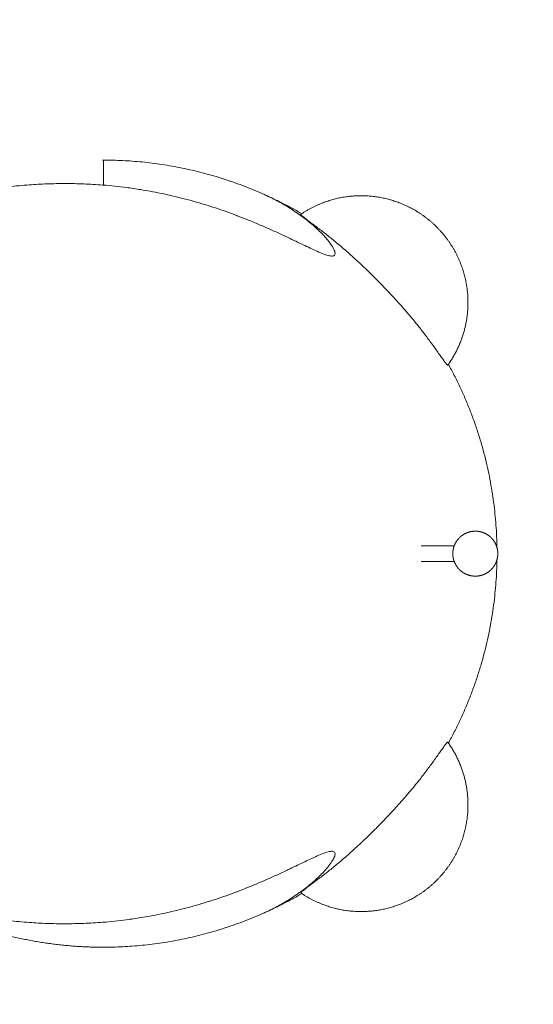
# Model space of a CAD drawing. Units: millimetres. Extents: x -2945 to 2780, y -2491 to 2911.
# Drawn here: x -21 to 892, y -592 to 1160 of the extents above; entities that cross this region are included whole.
import ezdxf

# ---------------------------------------------------------------- set-up
doc = ezdxf.new("R2010")
doc.units = ezdxf.units.MM
doc.linetypes.add('Dashed', pattern=[4.699, 3.175, -1.524])
doc.layers.add('CSA', color=7, linetype='Dashed', lineweight=60, true_color=0x007f00)
doc.layers.add('SuperStructure', color=7, linetype='Continuous', lineweight=35, true_color=0x000000)

msp = doc.modelspace()

# ---------------------------------------------------------------- linework, layer by layer
at = {"layer": 'CSA'}
for points, knots in [([(683, 2796.5, -497.7), (725.3, 2793.9, -497.7), (796.4, 2787.3, -497.7), (897.8, 2773.1, -497.7), (987.7, 2756.7, -497.7), (1101.6, 2731, -497.7), (1243.5, 2690.1, -497.7), (1414.4, 2626, -497.7), (1560.1, 2556.3, -497.7), (1676.1, 2490.8, -497.7), (1761.5, 2437.3, -497.7), (1844.7, 2379.6, -497.7), (1925.4, 2318, -497.7), (2003.3, 2252.5, -497.7), (2078.1, 2183.3, -497.7), (2149.6, 2110.7, -497.7), (2217.5, 2034.9, -497.7), (2281.6, 1956.1, -497.7), (2341.8, 1874.7, -497.7), (2397.7, 1790.9, -497.7), (2449.5, 1705, -497.7), (2496.8, 1617.4, -497.7), (2539.6, 1528.3, -497.7), (2578, 1438.1, -497.7), (2622.9, 1317.5, -497.7), (2660.9, 1189.2, -497.7), (2690.1, 1056.4, -497.7), (2706.6, 956.8, -497.7), (2719.1, 853.1, -497.7), (2723.9, 783.4, -497.7), (2725.6, 742.2, -497.7)], [264.144182, 264.144182, 264.144182, 264.144182, 269.148921, 272.570622, 276.232741, 279.942298, 286.36085, 293.662812, 301.476678, 305.423419, 309.391495, 313.37686, 317.375355, 321.38276, 325.3948, 329.406723, 333.413924, 337.412168, 341.397283, 345.365188, 349.311915, 353.233632, 357.126659, 360.983887, 364.805022, 372.326915, 376.772687, 380.86017, 384.241398, 389.110136, 389.110136, 389.110136, 389.110136]), ([(2725.6, -322.2, -497.7), (2723.9, -363.4, -497.7), (2719.1, -433.1, -497.7), (2706.6, -536.9, -497.7), (2690.1, -636.4, -497.7), (2667.8, -737.9, -497.7), (2641.2, -835.7, -497.7), (2611.8, -927.2, -497.7), (2578, -1018.2, -497.7), (2539.6, -1108.4, -497.7), (2496.8, -1197.4, -497.7), (2449.5, -1285.1, -497.7), (2397.7, -1371, -497.7), (2341.8, -1454.8, -497.7), (2281.6, -1536.2, -497.7), (2217.5, -1614.9, -497.7), (2149.6, -1690.7, -497.7), (2078.1, -1763.3, -497.7), (2003.3, -1832.5, -497.7), (1925.4, -1898, -497.7), (1844.7, -1959.7, -497.7), (1761.5, -2017.3, -497.7), (1676.1, -2070.8, -497.7), (1588.8, -2120.1, -497.7), (1499.9, -2165.1, -497.7), (1383.2, -2217.7, -497.7), (1243.5, -2270.1, -497.7), (1101.6, -2311, -497.7), (987.7, -2336.7, -497.7), (897.8, -2353.1, -497.7), (796.4, -2367.4, -497.7), (725.3, -2373.9, -497.7), (683, -2376.6, -497.7)], [431.310751, 431.310751, 431.310751, 431.310751, 436.179486, 439.560721, 443.648194, 448.093983, 451.83389, 455.615871, 459.436997, 463.294229, 467.187255, 471.108971, 475.0557, 479.023602, 483.00872, 487.006961, 491.014165, 495.026086, 499.038126, 503.045532, 507.044026, 511.029393, 514.997468, 518.94421, 522.865675, 526.758078, 534.060047, 540.478602, 544.188139, 547.850268, 551.271965, 556.276705, 556.276705, 556.276705, 556.276705])]:
    msp.add_open_spline(points, degree=3, knots=knots, dxfattribs=at)
at = {"layer": 'SuperStructure', "lineweight": 13}
for points, weights, degree, knots in [([(127.9, 910, -497.7), (127.9, 910, -497.7), (127.9, 910, -497.7), (275.6, 910, -497.7), (410.7, 850.2, -497.7)], [0.999999888896, 0.999999944448, 1, 0.919614028569, 0.88335270044], 2, [-0.000209, -0.000209, -0.000209, 0, 0, 301.778895, 301.778895, 301.778895]), ([(789.2, 170, -497.7), (788.8, 170, -497.7), (788.4, 170, -497.7), (788, 170, -497.7), (783.5, 170.1, -497.7), (778.9, 171.1, -497.7), (774.5, 172.8, -497.7), (769.4, 174.8, -497.7), (764.8, 177.8, -497.7), (760.9, 181.7, -497.7), (757, 185.6, -497.7), (754, 190.2, -497.7), (752, 195.3, -497.7), (750.1, 200.1, -497.7), (749.2, 205, -497.7), (749.2, 210, -497.7), (749.2, 214.9, -497.7), (750.1, 219.9, -497.7), (752, 224.7, -497.7), (754, 229.8, -497.7), (757, 234.4, -497.7), (760.9, 238.3, -497.7), (764.8, 242.2, -497.7), (769.4, 245.2, -497.7), (774.5, 247.2, -497.7), (778.9, 248.9, -497.7), (783.5, 249.8, -497.7), (788, 250, -497.7), (788.4, 250, -497.7), (788.8, 250, -497.7), (789.2, 250, -497.7)], [0.876282803505, 0.876282803505, 0.876282803505, 0.876282803505, 0.838250615904, 0.80931308186, 0.789470201372, 0.767823422659, 0.757000033302, 0.757000033302, 0.757000033302, 0.767823422659, 0.789470201372, 0.811116980086, 0.843587148156, 0.886880705583, 0.843587148156, 0.811116980086, 0.789470201372, 0.767823422659, 0.757000033302, 0.757000033302, 0.757000033302, 0.767823422659, 0.789470201372, 0.80931308186, 0.838250615904, 0.876282803505, 0.876282803505, 0.876282803505, 0.876282803505], 3, [-0.046678, -0.046678, -0.046678, -0.046678, 0, 0, 0, 0.54971, 0.54971, 0.54971, 1.197402, 1.197402, 1.197402, 1.845093, 1.845093, 1.845093, 2.44225, 2.44225, 2.44225, 3.039408, 3.039408, 3.039408, 3.687099, 3.687099, 3.687099, 4.334791, 4.334791, 4.334791, 4.884501, 4.884501, 4.884501, 4.931179, 4.931179, 4.931179, 4.931179]), ([(789.2, 250, -497.7), (789.6, 250, -497.7), (790, 250, -497.7), (790.4, 250, -497.7), (795, 249.8, -497.7), (799.5, 248.9, -497.7), (804, 247.2, -497.7), (809, 245.2, -497.7), (813.6, 242.2, -497.7), (817.5, 238.3, -497.7), (821.4, 234.4, -497.7), (824.4, 229.8, -497.7), (826.4, 224.7, -497.7), (828.3, 219.9, -497.7), (829.2, 214.9, -497.7), (829.2, 210, -497.7), (829.2, 205, -497.7), (828.3, 200.1, -497.7), (826.4, 195.3, -497.7), (824.4, 190.2, -497.7), (821.4, 185.6, -497.7), (817.5, 181.7, -497.7), (813.6, 177.8, -497.7), (809, 174.8, -497.7), (804, 172.8, -497.7), (799.5, 171.1, -497.7), (795, 170.1, -497.7), (790.4, 170, -497.7), (790, 170, -497.7), (789.6, 170, -497.7), (789.2, 170, -497.7)], [0.876282803504, 0.876282803504, 0.876282803504, 0.876282803504, 0.838250615904, 0.809313081859, 0.789470201372, 0.767823422659, 0.757000033302, 0.757000033302, 0.757000033302, 0.767823422659, 0.789470201372, 0.811116980086, 0.843587148156, 0.886880705583, 0.843587148156, 0.811116980086, 0.789470201372, 0.767823422659, 0.757000033302, 0.757000033302, 0.757000033302, 0.767823422659, 0.789470201372, 0.809313081859, 0.838250615904, 0.876282803504, 0.876282803504, 0.876282803504, 0.876282803504], 3, [-0.046678, -0.046678, -0.046678, -0.046678, 0, 0, 0, 0.54971, 0.54971, 0.54971, 1.197402, 1.197402, 1.197402, 1.845093, 1.845093, 1.845093, 2.44225, 2.44225, 2.44225, 3.039408, 3.039408, 3.039408, 3.687099, 3.687099, 3.687099, 4.334791, 4.334791, 4.334791, 4.884501, 4.884501, 4.884501, 4.931179, 4.931179, 4.931179, 4.931179])]:
    msp.add_rational_spline(points, weights, degree=degree, knots=knots, dxfattribs=at)
for points, weights in [([(127.9, 910, -497.7), (127.9, 910, -497.7), (127.9, 865.5, -497.7)], [1, 0.930203984921, 0.893672541419]), ([(410.7, 850.2, -497.7), (446.7, 834.4, -497.7), (480.7, 814.5, -497.7)], [0.88335270044, 0.8741787933, 0.867829131844]), ([(586.2, 846.6, -497.7), (550, 846.6, -497.7), (516.3, 833.2, -497.7)], [0.942816190954, 0.873780073724, 0.839262015109]), ([(656.2, 833.2, -497.7), (622.5, 846.6, -497.7), (586.2, 846.6, -497.7)], [0.839262015109, 0.873780073724, 0.942816190954]), ([(516.3, 833.2, -497.7), (496.5, 825.4, -497.7), (478.9, 813.4, -497.7)], [0.839262015109, 0.820227736395, 0.81168952208]), ([(720.6, 790.9, -497.7), (692.8, 818.7, -497.7), (656.2, 833.2, -497.7)], [0.804743956495, 0.804743956495, 0.839262015109]), ([(762.9, 726.5, -497.7), (748.4, 763.1, -497.7), (720.6, 790.9, -497.7)], [0.839262015109, 0.804743956495, 0.804743956495]), ([(762.9, 726.5, -497.7), (776.2, 692.8, -497.7), (776.2, 656.6, -497.7)], [0.839262015109, 0.873780073724, 0.942816190954]), ([(740.2, 545.2, -497.7), (776.2, 595, -497.7), (776.2, 656.6, -497.7)], [0.809854899584, 0.83130858208, 0.942816190954]), ([(741.4, 546.9, -497.7), (825, 394.6, -497.7), (827.7, 220.9, -497.7)], [0.870886353668, 0.902812991628, 0.993547244132]), ([(827.7, 199, -497.7), (825, 25.4, -497.7), (741.4, -126.9, -497.7)], [0.993687858619, 0.902899562411, 0.87092987696]), ([(776.2, -236.6, -497.7), (776.2, -175.1, -497.7), (740.2, -125.2, -497.7)], [0.942816190954, 0.83130858208, 0.809854899584]), ([(776.2, -236.6, -497.7), (776.2, -272.8, -497.7), (762.9, -306.5, -497.7)], [0.942816190954, 0.873780073724, 0.839262015109]), ([(720.6, -370.9, -497.7), (748.4, -343.1, -497.7), (762.9, -306.5, -497.7)], [0.804743956495, 0.804743956495, 0.839262015109]), ([(656.2, -413.2, -497.7), (692.8, -398.8, -497.7), (720.6, -370.9, -497.7)], [0.839262015109, 0.804743956495, 0.804743956495]), ([(480.7, -394.6, -497.7), (446.7, -414.4, -497.7), (410.7, -430.3, -497.7)], [0.86778990471, 0.874130560224, 0.883295215491]), ([(478.9, -393.4, -497.7), (496.5, -405.4, -497.7), (516.3, -413.2, -497.7)], [0.81168952208, 0.820227736395, 0.839262015109]), ([(516.3, -413.2, -497.7), (550, -426.6, -497.7), (586.2, -426.6, -497.7)], [0.839262015109, 0.873780073724, 0.942816190954]), ([(586.2, -426.6, -497.7), (622.5, -426.6, -497.7), (656.2, -413.2, -497.7)], [0.942816190954, 0.873780073724, 0.839262015109]), ([(410.7, -430.3, -497.7), (275.5, -490, -497.7), (127.7, -490, -497.7)], [0.883295215491, 0.919550280019, 1]), ([(127.7, -490, -497.7), (42, -490, -497.7), (-41.2, -469.3, -497.7)], [1, 0.95174346532, 0.919388242038])]:
    msp.add_rational_spline(points, weights, degree=2, dxfattribs=at)
for points, knots in [([(-130.4, 850.4, -497.7), (-129.4, 850.6, -497.7), (-128.5, 850.7, -497.7), (-127.5, 850.8, -497.7), (-127, 850.9, -497.7), (-126.4, 851, -497.7), (-125.9, 851.1, -497.7), (-122.8, 851.5, -497.7), (-119.4, 852, -497.7), (-115.9, 852.5, -497.7), (-111.8, 853.1, -497.7), (-107.4, 853.7, -497.7), (-102.8, 854.4, -497.7), (-98.2, 855, -497.7), (-93.4, 855.7, -497.7), (-88.4, 856.4, -497.7), (-83.3, 857.1, -497.7), (-78.1, 857.8, -497.7), (-72.8, 858.6, -497.7), (-62.2, 860, -497.7), (-50.9, 861.4, -497.7), (-39.4, 862.6, -497.7), (-33.6, 863.3, -497.7), (-27.7, 863.8, -497.7), (-21.8, 864.4, -497.7), (-15.9, 864.9, -497.7), (-9.9, 865.4, -497.7), (-3.8, 865.9, -497.7), (6.6, 866.6, -497.7), (17.2, 867.2, -497.7), (27.9, 867.6, -497.7), (38.6, 868, -497.7), (49.4, 868.2, -497.7), (60.3, 868.2, -497.7), (71.2, 868.2, -497.7), (82.2, 868, -497.7), (93.2, 867.6, -497.7), (104.2, 867.2, -497.7), (115.3, 866.5, -497.7), (126.4, 865.6, -497.7), (126.9, 865.6, -497.7), (127.4, 865.5, -497.7), (127.9, 865.5, -497.7)], [129.144286, 129.144286, 129.144286, 129.144286, 134.482156, 134.482156, 134.482156, 137.413549, 137.413549, 137.413549, 154.050313, 154.050313, 154.050313, 173.700754, 173.700754, 173.700754, 193.417665, 193.417665, 193.417665, 213.200084, 213.200084, 213.200084, 252.81605, 252.81605, 252.81605, 272.669036, 272.669036, 272.669036, 292.550952, 292.550952, 292.550952, 326.768639, 326.768639, 326.768639, 361.036808, 361.036808, 361.036808, 395.341185, 395.341185, 395.341185, 429.677463, 429.677463, 429.677463, 431.174695, 431.174695, 431.174695, 431.174695]), ([(127.9, 865.5, -497.7), (141.4, 864.4, -497.7), (155, 863, -497.7), (168.6, 861.2, -497.7), (177.3, 860.1, -497.7), (186, 858.8, -497.7), (194.7, 857.4, -497.7), (200.1, 856.5, -497.7), (205.5, 855.6, -497.7), (210.9, 854.6, -497.7), (223.9, 852.2, -497.7), (236.9, 849.5, -497.7), (249.9, 846.5, -497.7), (262.9, 843.5, -497.7), (275.8, 840.2, -497.7), (288.7, 836.6, -497.7), (301.5, 833, -497.7), (314.3, 829.1, -497.7), (327, 824.9, -497.7), (339.8, 820.7, -497.7), (352.4, 816.2, -497.7), (364.9, 811.5, -497.7), (365.2, 811.3, -497.7), (365.6, 811.2, -497.7), (365.9, 811.1, -497.7), (372.2, 808.7, -497.7), (378.5, 806.2, -497.7), (384.8, 803.7, -497.7), (391.4, 801, -497.7), (398, 798.3, -497.7), (404.5, 795.5, -497.7), (411.1, 792.8, -497.7), (417.6, 789.9, -497.7), (424, 787, -497.7), (430.4, 784.2, -497.7), (436.9, 781.2, -497.7), (443.2, 778.3, -497.7), (446.8, 776.6, -497.7), (450.3, 775, -497.7), (453.8, 773.3, -497.7), (454.8, 772.8, -497.7), (455.7, 772.4, -497.7), (456.6, 772, -497.7), (461.1, 769.9, -497.7), (465.5, 767.7, -497.7), (469.9, 765.6, -497.7), (474.2, 763.5, -497.7), (478.6, 761.4, -497.7), (482.9, 759.4, -497.7), (487.1, 757.3, -497.7), (491.4, 755.3, -497.7), (495.5, 753.4, -497.7), (499.8, 751.4, -497.7), (504, 749.5, -497.7), (508, 747.7, -497.7), (512, 745.9, -497.7), (515.9, 744.3, -497.7), (519.6, 742.9, -497.7), (523.3, 741.6, -497.7), (526.7, 740.5, -497.7), (529.6, 739.9, -497.7), (532.5, 739.2, -497.7), (534.9, 739.1, -497.7), (536.6, 739.5, -497.7), (537, 739.6, -497.7), (537.4, 739.8, -497.7), (537.7, 739.9, -497.7)], [0, 0, 0, 0, 41.812052, 41.812052, 41.812052, 68.618051, 68.618051, 68.618051, 85.148421, 85.148421, 85.148421, 125.298283, 125.298283, 125.298283, 165.463018, 165.463018, 165.463018, 205.6385, 205.6385, 205.6385, 245.815298, 245.815298, 245.815298, 246.867946, 246.867946, 246.867946, 267.232954, 267.232954, 267.232954, 288.645468, 288.645468, 288.645468, 310.051478, 310.051478, 310.051478, 331.44432, 331.44432, 331.44432, 343.417389, 343.417389, 343.417389, 346.618033, 346.618033, 346.618033, 361.7777, 361.7777, 361.7777, 376.922879, 376.922879, 376.922879, 392.038813, 392.038813, 392.038813, 407.481519, 407.481519, 407.481519, 422.861502, 422.861502, 422.861502, 438.296393, 438.296393, 438.296393, 453.645024, 453.645024, 453.645024, 457.264916, 457.264916, 457.264916, 457.264916]), ([(537.2, 752.4, -497.7), (536.4, 754, -497.7), (535.5, 755.6, -497.7), (534.4, 757.2, -497.7), (532.8, 759.8, -497.7), (530.8, 762.6, -497.7), (528.6, 765.3, -497.7), (526.5, 768.1, -497.7), (524.2, 770.8, -497.7), (521.7, 773.6, -497.7), (519.2, 776.3, -497.7), (516.6, 779.1, -497.7), (513.9, 781.8, -497.7), (511.1, 784.5, -497.7), (508.3, 787.3, -497.7), (505.3, 789.9, -497.7), (502.4, 792.6, -497.7), (499.3, 795.3, -497.7), (496.2, 797.9, -497.7), (493.1, 800.5, -497.7), (490, 803, -497.7), (486.7, 805.5, -497.7), (483.5, 808, -497.7), (480.2, 810.4, -497.7), (476.8, 812.8, -497.7), (470.1, 817.6, -497.7), (463.1, 822.2, -497.7), (455.9, 826.7, -497.7), (448.7, 831.1, -497.7), (441.2, 835.3, -497.7), (433.7, 839.2, -497.7), (429.9, 841.2, -497.7), (426.1, 843.1, -497.7), (422.3, 844.9, -497.7), (418.4, 846.8, -497.7), (414.6, 848.6, -497.7), (410.7, 850.2, -497.7)], [497.304905, 497.304905, 497.304905, 497.304905, 508.479581, 508.479581, 508.479581, 526.713415, 526.713415, 526.713415, 544.676377, 544.676377, 544.676377, 562.663773, 562.663773, 562.663773, 580.665719, 580.665719, 580.665719, 598.681437, 598.681437, 598.681437, 616.39753, 616.39753, 616.39753, 634.121627, 634.121627, 634.121627, 669.590292, 669.590292, 669.590292, 705.073151, 705.073151, 705.073151, 722.671315, 722.671315, 722.671315, 740.263639, 740.263639, 740.263639, 740.263639]), ([(586.2, 724.3, -497.7), (582.8, 727.5, -497.7), (579.3, 730.7, -497.7), (572.4, 737.1, -497.7), (569, 740.2, -497.7), (558.6, 749.5, -497.7), (551.7, 755.4, -497.7), (544.7, 761.3, -497.7), (539.2, 765.9, -497.7), (533.6, 770.4, -497.7), (525.3, 777, -497.7), (522.5, 779.2, -497.7), (517, 783.4, -497.7), (514.3, 785.5, -497.7), (508.8, 789.7, -497.7), (506.1, 791.7, -497.7), (500.8, 795.7, -497.7), (498.2, 797.6, -497.7), (493.2, 801.3, -497.7), (490.8, 803.1, -497.7), (486.5, 806.4, -497.7), (484.5, 807.9, -497.7), (482.9, 809.2, -497.7), (481.4, 810.4, -497.7), (480.3, 811.4, -497.7), (478.9, 812.8, -497.7), (478.7, 813.2, -497.7), (478.9, 813.4, -497.7)], [0, 0, 0, 0, 14.367579, 14.367579, 28.734681, 28.734681, 57.461621, 57.461621, 57.461621, 80.182838, 80.182838, 91.556329, 91.556329, 102.923148, 102.923148, 114.38003, 114.38003, 125.82908, 125.82908, 137.31671, 137.31671, 148.834195, 148.834195, 148.834195, 159.14928, 159.14928, 169.497198, 169.497198, 169.497198, 169.497198]), ([(537.7, 739.9, -497.7), (538.2, 740.2, -497.7), (538.6, 740.5, -497.7), (538.9, 740.9, -497.7), (539.4, 741.5, -497.7), (539.7, 742.3, -497.7), (539.8, 743.2, -497.7), (540, 744.9, -497.7), (539.5, 747.2, -497.7), (538.5, 749.6, -497.7), (538.1, 750.5, -497.7), (537.7, 751.4, -497.7), (537.2, 752.4, -497.7)], [457.264916, 457.264916, 457.264916, 457.264916, 462.808987, 462.808987, 462.808987, 471.963191, 471.963191, 471.963191, 490.286017, 490.286017, 490.286017, 497.304905, 497.304905, 497.304905, 497.304905]), ([(740.2, 545.2, -497.7), (740, 545, -497.7), (739.6, 545.2, -497.7), (738.2, 546.6, -497.7), (737.3, 547.8, -497.7), (736.1, 549.2, -497.7), (734.9, 550.9, -497.7), (733.4, 552.9, -497.7), (730.2, 557.3, -497.7), (728.5, 559.8, -497.7), (724.9, 564.9, -497.7), (723, 567.5, -497.7), (719.2, 572.9, -497.7), (717.2, 575.7, -497.7), (713.3, 581.2, -497.7), (711.2, 584.1, -497.7), (707.1, 589.7, -497.7), (705, 592.5, -497.7), (698.7, 601, -497.7), (694.3, 606.7, -497.7), (689.8, 612.3, -497.7), (686.9, 616, -497.7), (683.9, 619.7, -497.7), (677.8, 627.1, -497.7), (674.7, 630.8, -497.7), (668.5, 638.2, -497.7), (665.3, 641.9, -497.7), (658.9, 649.2, -497.7), (655.6, 652.9, -497.7), (652.3, 656.6, -497.7), (649.3, 659.9, -497.7), (646.2, 663.3, -497.7), (640, 670.1, -497.7), (636.9, 673.4, -497.7), (630.6, 680.1, -497.7), (627.4, 683.4, -497.7), (621, 690.1, -497.7), (617.8, 693.4, -497.7), (614.6, 696.6, -497.7), (609.9, 701.3, -497.7), (605.2, 706, -497.7), (595.7, 715.2, -497.7), (591, 719.8, -497.7), (586.2, 724.3, -497.7)], [55.103454, 55.103454, 55.103454, 55.103454, 65.451372, 65.451372, 75.766457, 75.766457, 75.766457, 87.283941, 87.283941, 98.771572, 98.771572, 110.220622, 110.220622, 121.677504, 121.677504, 133.044322, 133.044322, 144.417814, 144.417814, 167.139031, 167.139031, 167.139031, 182.08498, 182.08498, 197.05068, 197.05068, 212.030944, 212.030944, 227.010249, 227.010249, 227.010249, 240.831599, 240.831599, 254.641441, 254.641441, 268.440144, 268.440144, 282.235254, 282.235254, 282.235254, 302.125434, 302.125434, 322.065178, 322.065178, 322.065178, 322.065178]), ([(693.1, 224, -497.7), (699.1, 224, -497.7), (705, 224, -497.7), (710.7, 224, -497.7), (716.2, 224, -497.7), (721.6, 224, -497.7), (726.8, 224, -497.7), (731.8, 224, -497.7), (736.7, 224, -497.7), (741.3, 224, -497.7), (744.9, 224, -497.7), (748.4, 224, -497.7), (751.8, 224, -497.7)], [0, 0, 0, 0, 0.973678, 0.973678, 0.973678, 1.92196, 1.92196, 1.92196, 2.848757, 2.848757, 2.848757, 3.572647, 3.572647, 3.572647, 3.572647]), ([(751.8, 196, -497.7), (748.4, 196, -497.7), (744.9, 196, -497.7), (741.3, 196, -497.7), (736.7, 196, -497.7), (731.8, 196, -497.7), (726.8, 196, -497.7), (721.6, 196, -497.7), (716.2, 196, -497.7), (710.7, 196, -497.7), (705, 196, -497.7), (699.1, 196, -497.7), (693.1, 196, -497.7)], [7.27797, 7.27797, 7.27797, 7.27797, 8.001864, 8.001864, 8.001864, 8.928661, 8.928661, 8.928661, 9.876944, 9.876944, 9.876944, 10.850621, 10.850621, 10.850621, 10.850621]), ([(740.2, -125.2, -497.7), (740, -125, -497.7), (739.6, -125.2, -497.7), (738.2, -126.6, -497.7), (737.3, -127.8, -497.7), (736.1, -129.3, -497.7), (734.9, -130.9, -497.7), (733.4, -132.9, -497.7), (730.2, -137.4, -497.7), (728.5, -139.8, -497.7), (724.9, -144.9, -497.7), (723, -147.6, -497.7), (719.2, -152.9, -497.7), (717.2, -155.7, -497.7), (713.3, -161.3, -497.7), (711.2, -164.1, -497.7), (707.1, -169.7, -497.7), (705, -172.5, -497.7), (698.7, -181, -497.7), (694.3, -186.7, -497.7), (689.8, -192.4, -497.7), (686.9, -196.1, -497.7), (683.9, -199.8, -497.7), (677.8, -207.2, -497.7), (674.7, -210.8, -497.7), (668.5, -218.2, -497.7), (665.3, -221.9, -497.7), (658.9, -229.3, -497.7), (655.6, -232.9, -497.7), (652.3, -236.6, -497.7), (649.3, -240, -497.7), (646.2, -243.4, -497.7), (640, -250.2, -497.7), (636.8, -253.5, -497.7), (630.5, -260.2, -497.7), (627.3, -263.6, -497.7), (620.9, -270.2, -497.7), (617.7, -273.5, -497.7), (614.4, -276.8, -497.7), (609.8, -281.5, -497.7), (605.1, -286.1, -497.7), (595.7, -295.3, -497.7), (591, -299.8, -497.7), (586.2, -304.3, -497.7)], [55.103454, 55.103454, 55.103454, 55.103454, 65.451372, 65.451372, 75.766457, 75.766457, 75.766457, 87.283941, 87.283941, 98.771572, 98.771572, 110.220622, 110.220622, 121.677504, 121.677504, 133.044322, 133.044322, 144.417814, 144.417814, 167.139031, 167.139031, 167.139031, 182.08498, 182.08498, 197.05068, 197.05068, 212.030944, 212.030944, 227.010249, 227.010249, 227.010249, 240.891819, 240.891819, 254.761675, 254.761675, 268.620237, 268.620237, 282.475274, 282.475274, 282.475274, 302.245988, 302.245988, 322.065105, 322.065105, 322.065105, 322.065105]), ([(586.2, -304.3, -497.7), (582.8, -307.6, -497.7), (579.3, -310.7, -497.7), (572.4, -317.1, -497.7), (569, -320.2, -497.7), (558.6, -329.5, -497.7), (551.7, -335.5, -497.7), (544.7, -341.3, -497.7), (539.2, -345.9, -497.7), (533.6, -350.4, -497.7), (525.3, -357, -497.7), (522.5, -359.2, -497.7), (517, -363.5, -497.7), (514.3, -365.6, -497.7), (508.8, -369.7, -497.7), (506.1, -371.7, -497.7), (500.8, -375.7, -497.7), (498.2, -377.6, -497.7), (493.2, -381.3, -497.7), (490.8, -383.1, -497.7), (486.5, -386.4, -497.7), (484.5, -388, -497.7), (482.9, -389.3, -497.7), (481.4, -390.4, -497.7), (480.3, -391.4, -497.7), (478.9, -392.8, -497.7), (478.7, -393.2, -497.7), (478.9, -393.4, -497.7)], [0, 0, 0, 0, 14.367579, 14.367579, 28.734681, 28.734681, 57.461621, 57.461621, 57.461621, 80.182838, 80.182838, 91.556329, 91.556329, 102.923148, 102.923148, 114.38003, 114.38003, 125.82908, 125.82908, 137.31671, 137.31671, 148.834195, 148.834195, 148.834195, 159.14928, 159.14928, 169.497198, 169.497198, 169.497198, 169.497198]), ([(410.7, -430.3, -497.7), (414.6, -428.6, -497.7), (418.4, -426.8, -497.7), (422.3, -425, -497.7), (426.1, -423.1, -497.7), (429.9, -421.2, -497.7), (433.7, -419.2, -497.7), (441.2, -415.3, -497.7), (448.7, -411.1, -497.7), (455.9, -406.7, -497.7), (463.1, -402.3, -497.7), (470.1, -397.7, -497.7), (476.8, -392.9, -497.7), (480.2, -390.4, -497.7), (483.5, -388, -497.7), (486.7, -385.5, -497.7), (490, -383, -497.7), (493.1, -380.5, -497.7), (496.2, -377.9, -497.7), (499.3, -375.3, -497.7), (502.4, -372.6, -497.7), (505.3, -370, -497.7), (508.3, -367.3, -497.7), (511.1, -364.6, -497.7), (513.9, -361.8, -497.7), (516.6, -359.1, -497.7), (519.2, -356.3, -497.7), (521.7, -353.6, -497.7), (524.2, -350.9, -497.7), (526.5, -348.1, -497.7), (528.6, -345.4, -497.7), (530.8, -342.6, -497.7), (532.8, -339.9, -497.7), (534.4, -337.2, -497.7), (536.1, -334.6, -497.7), (537.5, -332, -497.7), (538.5, -329.6, -497.7), (539.5, -327.2, -497.7), (540, -325, -497.7), (539.8, -323.2, -497.7), (539.7, -322.3, -497.7), (539.4, -321.5, -497.7), (538.9, -320.9, -497.7), (538.4, -320.3, -497.7), (537.6, -319.8, -497.7), (536.6, -319.6, -497.7), (534.9, -319.1, -497.7), (532.5, -319.3, -497.7), (529.6, -319.9, -497.7), (526.7, -320.5, -497.7), (523.3, -321.6, -497.7), (519.6, -323, -497.7), (515.9, -324.3, -497.7), (512, -326, -497.7), (508, -327.7, -497.7), (504, -329.5, -497.7), (499.8, -331.4, -497.7), (495.5, -333.4, -497.7), (491.4, -335.3, -497.7), (487.1, -337.4, -497.7), (482.9, -339.4, -497.7), (478.6, -341.5, -497.7), (474.2, -343.6, -497.7), (469.9, -345.7, -497.7), (465.5, -347.8, -497.7), (461.1, -349.9, -497.7), (456.6, -352, -497.7), (455.7, -352.4, -497.7), (454.8, -352.9, -497.7), (453.8, -353.3, -497.7), (450.3, -355, -497.7), (446.8, -356.6, -497.7), (443.2, -358.3, -497.7), (436.9, -361.2, -497.7), (430.4, -364.2, -497.7), (424, -367.1, -497.7), (417.6, -369.9, -497.7), (411.1, -372.8, -497.7), (404.5, -375.6, -497.7), (398, -378.3, -497.7), (391.4, -381.1, -497.7), (384.8, -383.7, -497.7), (378.5, -386.3, -497.7), (372.1, -388.8, -497.7), (365.7, -391.2, -497.7), (365.4, -391.3, -497.7), (365.2, -391.4, -497.7), (364.9, -391.5, -497.7), (352.4, -396.2, -497.7), (339.8, -400.7, -497.7), (327, -404.9, -497.7), (314.3, -409.1, -497.7), (301.5, -413, -497.7), (288.7, -416.6, -497.7), (275.8, -420.2, -497.7), (262.9, -423.5, -497.7), (249.9, -426.6, -497.7), (236.9, -429.6, -497.7), (223.9, -432.3, -497.7), (210.9, -434.6, -497.7), (205.5, -435.6, -497.7), (200.1, -436.5, -497.7), (194.7, -437.4, -497.7), (186, -438.8, -497.7), (177.3, -440.1, -497.7), (168.6, -441.2, -497.7), (154.9, -443, -497.7), (141.3, -444.5, -497.7), (127.7, -445.6, -497.7), (127.3, -445.6, -497.7), (126.9, -445.6, -497.7), (126.4, -445.7, -497.7), (115.3, -446.5, -497.7), (104.2, -447.2, -497.7), (93.2, -447.6, -497.7), (82.2, -448, -497.7), (71.2, -448.3, -497.7), (60.3, -448.3, -497.7), (49.4, -448.3, -497.7), (38.6, -448.1, -497.7), (27.9, -447.7, -497.7), (17.2, -447.3, -497.7), (6.6, -446.7, -497.7), (-3.8, -445.9, -497.7), (-9.9, -445.5, -497.7), (-15.9, -445, -497.7), (-21.8, -444.4, -497.7), (-27.7, -443.9, -497.7), (-33.6, -443.3, -497.7), (-39.4, -442.7, -497.7), (-50.9, -441.4, -497.7), (-62.2, -440, -497.7), (-72.8, -438.6, -497.7), (-78.1, -437.9, -497.7), (-83.3, -437.2, -497.7), (-88.4, -436.4, -497.7), (-93.4, -435.7, -497.7), (-98.2, -435, -497.7), (-102.8, -434.4, -497.7), (-107.4, -433.7, -497.7), (-111.8, -433.1, -497.7), (-115.9, -432.5, -497.7), (-119.5, -432, -497.7), (-122.9, -431.5, -497.7), (-126.1, -431.1, -497.7), (-126.6, -431, -497.7), (-127.1, -430.9, -497.7), (-127.5, -430.9, -497.7), (-128.5, -430.7, -497.7), (-129.4, -430.6, -497.7), (-130.4, -430.5, -497.7)], [0, 0, 0, 0, 17.592324, 17.592324, 17.592324, 35.190488, 35.190488, 35.190488, 70.673347, 70.673347, 70.673347, 106.142012, 106.142012, 106.142012, 123.866109, 123.866109, 123.866109, 141.582202, 141.582202, 141.582202, 159.59792, 159.59792, 159.59792, 177.599866, 177.599866, 177.599866, 195.587262, 195.587262, 195.587262, 213.550224, 213.550224, 213.550224, 231.784058, 231.784058, 231.784058, 249.977622, 249.977622, 249.977622, 268.300448, 268.300448, 268.300448, 277.454652, 277.454652, 277.454652, 286.618615, 286.618615, 286.618615, 301.967246, 301.967246, 301.967246, 317.402137, 317.402137, 317.402137, 332.78212, 332.78212, 332.78212, 348.224826, 348.224826, 348.224826, 363.34076, 363.34076, 363.34076, 378.485939, 378.485939, 378.485939, 393.645606, 393.645606, 393.645606, 396.84625, 396.84625, 396.84625, 408.819319, 408.819319, 408.819319, 430.212161, 430.212161, 430.212161, 451.618171, 451.618171, 451.618171, 473.030686, 473.030686, 473.030686, 493.621212, 493.621212, 493.621212, 494.448376, 494.448376, 494.448376, 534.625174, 534.625174, 534.625174, 574.800656, 574.800656, 574.800656, 614.965392, 614.965392, 614.965392, 655.115253, 655.115253, 655.115253, 671.645624, 671.645624, 671.645624, 698.451622, 698.451622, 698.451622, 740.498946, 740.498946, 740.498946, 741.76103, 741.76103, 741.76103, 776.097308, 776.097308, 776.097308, 810.401685, 810.401685, 810.401685, 844.669854, 844.669854, 844.669854, 878.887541, 878.887541, 878.887541, 898.769457, 898.769457, 898.769457, 918.622443, 918.622443, 918.622443, 958.238409, 958.238409, 958.238409, 978.020828, 978.020828, 978.020828, 997.737739, 997.737739, 997.737739, 1017.38818, 1017.38818, 1017.38818, 1034.461362, 1034.461362, 1034.461362, 1036.956764, 1036.956764, 1036.956764, 1042.292514, 1042.292514, 1042.292514, 1042.292514])]:
    msp.add_open_spline(points, degree=3, knots=knots, dxfattribs=at)

doc.saveas('drawing.dxf')
